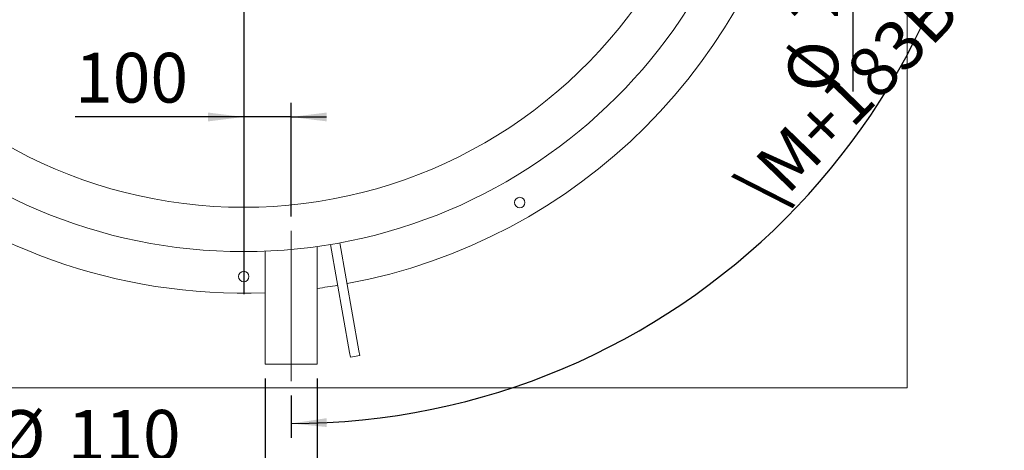
# Model space of a CAD drawing. Units: millimetres. Extents: x 134 to 8867, y 169 to 12300.
# Drawn here: x 1649 to 3727, y 2117 to 3025 of the extents above; entities that cross this region are included whole.
import ezdxf

# ---------------------------------------------------------------- set-up
doc = ezdxf.new("R2010")
doc.units = ezdxf.units.MM
doc.header["$LTSCALE"] = 30
doc.linetypes.add('SLD-Center', pattern=[19.05, 15.24, -1.27, 1.27, -1.27])
doc.linetypes.add('SLD-Solid', pattern=[0])
doc.layers.add('SLD-0', color=7, linetype='SLD-Solid')
doc.styles.add('SLDTEXTSTYLE1', font='ARIAL.TTF', dxfattribs={"width": 0.948})
doc.styles.add('SLDTEXTSTYLE2', font='ARIAL.TTF', dxfattribs={"width": 0.948, "bigfont": 'bigfont'})
doc.dimstyles.new('SLDDIMSTYLE0', dxfattribs={"dimtxt": 105, "dimasz": 75, "dimexe": 0, "dimexo": 0.0625, "dimgap": 26.25, "dimtad": 1, "dimrnd": 1e-09, "dimzin": 12, "dimdsep": 46, "dimtxsty": 'SLDTEXTSTYLE1', "dimsah": 1, "dimcen": 0.09, "dimadec": 0, "dimazin": 3, "dimtfac": 1, "dimtmove": 0, "dimatfit": 0, "dimfxl": 0, "dimfrac": 2, "dimtolj": 1, "dimtzin": 12, "dimarcsym": 0})
doc.dimstyles.new('SLDDIMSTYLE3', dxfattribs={"dimtxt": 105, "dimasz": 75, "dimexe": 0, "dimexo": 0.0625, "dimgap": 26.25, "dimtad": 1, "dimdec": 4, "dimlfac": 30, "dimzin": 12, "dimdsep": 46, "dimtxsty": 'SLDTEXTSTYLE1', "dimsah": 1, "dimcen": 0.09, "dimadec": 0, "dimazin": 3, "dimtfac": 1, "dimtofl": 0, "dimtmove": 0, "dimatfit": 3, "dimfxl": 0, "dimfrac": 2, "dimtolj": 1, "dimtzin": 12, "dimarcsym": 0})

# ---------------------------------------------------------------- blocks, each defined once
blk = doc.blocks.new('_D')
at = {"layer": 'SLD-0'}
for p, q in [((2166.7, 2268.7), (2166.7, 2036.8)), ((2276.7, 2268.7), (2276.7, 2036.8)), ((2166.7, 2066.8), (1597, 2066.8)), ((2166.7, 2066.8), (2276.7, 2066.8)), ((2276.7, 2066.8), (2351.7, 2066.8))]:
    blk.add_line(p, q, dxfattribs=at)
for points in [[(2166.7, 2066.8), (2091.7, 2076.1), (2091.7, 2057.5)], [(2276.7, 2066.8), (2351.7, 2057.5), (2351.7, 2076.1)]]:
    blk.add_solid(points, dxfattribs=at)
at = {"layer": 'SLD-0', "char_height": 105, "attachment_point": 1, "style": 'SLDTEXTSTYLE1'}
for s, insert in [('%%c', (1597, 2202.1)), ('110', (1750.1, 2202.4))]:
    blk.add_mtext(s, dxfattribs=dict(at, insert=insert))
blk = doc.blocks.new('_D_1')
at = {"layer": 'SLD-0'}
for p, q in [((3406.7, 3748.7), (3406.7, 3823.7)), ((3406.7, 3548.7), (3406.7, 3748.7)), ((3406.7, 3548.7), (3406.7, 2873.9))]:
    blk.add_line(p, q, dxfattribs=at)
for points in [[(3406.7, 3748.7), (3416, 3823.7), (3397.4, 3823.7)], [(3406.7, 3548.7), (3397.4, 3473.7), (3416, 3473.7)]]:
    blk.add_solid(points, dxfattribs=at)
at = {"layer": 'SLD-0', "char_height": 105, "attachment_point": 1, "rotation": 90, "style": 'SLDTEXTSTYLE1'}
for s, insert in [('200', (3271, 3027)), ('%%c', (3271.3, 2873.9))]:
    blk.add_mtext(s, dxfattribs=dict(at, insert=insert))
blk = doc.blocks.new('_D_6')
at = {"layer": 'SLD-0'}
for p, q in [((2221.7, 2610.1), (2221.7, 2850.2)), ((2121.7, 2820.2), (1765.8, 2820.2)), ((2221.7, 2820.2), (2121.7, 2820.2)), ((2221.7, 2820.2), (2296.7, 2820.2))]:
    blk.add_line(p, q, dxfattribs=at)
for points in [[(2121.7, 2820.2), (2046.7, 2829.5), (2046.7, 2810.9)], [(2221.7, 2820.2), (2296.7, 2810.9), (2296.7, 2829.5)]]:
    blk.add_solid(points, dxfattribs=at)
at = {"layer": 'SLD-0', "insert": (1765.8, 2955.5), "char_height": 105, "attachment_point": 1, "style": 'SLDTEXTSTYLE1'}
blk.add_mtext('100', dxfattribs=at)
blk = doc.blocks.new('_D_7')
at = {"layer": 'SLD-0'}
for p, q in [((3354.2, 3648.7), (3726.6, 3648.7)), ((2221.7, 2232.8), (2221.7, 2143.8))]:
    blk.add_line(p, q, dxfattribs=at)
blk.add_arc((2221.7, 3648.7), 1474.9, 270, 0, dxfattribs=at)
for points in [[(3696.6, 3648.7), (3685.4, 3573.9), (3704, 3573.5)], [(2221.7, 2173.8), (2296.9, 2166.4), (2296.5, 2185)]]:
    blk.add_solid(points, dxfattribs=at)
at = {"layer": 'SLD-0', "insert": (3154.7, 2686.5), "char_height": 105, "attachment_point": 1, "rotation": 45.9021, "style": 'SLDTEXTSTYLE2'}
blk.add_mtext('\\M+183BF', dxfattribs=at)
blk = doc.blocks.new('SW_CENTERMARKSYMBOL_0')
at = {"layer": 'SLD-0', "color": 0}
blk.add_line((0, -5), (0, -1202.5), dxfattribs=at)

msp = doc.modelspace()

# ---------------------------------------------------------------- linework, layer by layer
at = {"color": 7, "linetype": 'SLD-Solid', "lineweight": 18}
for p, q in [((3521.712968, 2248.6838874), (3521.712968, 5048.6838874)), ((2166.712968, 2537.0943723), (2166.712968, 2298.6838874)), ((2276.712968, 2298.6838874), (2276.712968, 2547.0345557)), ((2305.0406836, 2551.3930423), (2345.2480413, 2323.3657855)), ((2324.7368386, 2554.8660058), (2364.9441963, 2326.8387491)), ((2345.2480413, 2323.3657855), (2346.9845231, 2313.517708)), ((2366.6806781, 2316.9906716), (2346.9845231, 2313.517708)), ((2364.9441963, 2326.8387491), (2366.6806781, 2316.9906716)), ((2276.712968, 2298.6838874), (2166.712968, 2298.6838874)), ((721.712968, 2248.6838874), (3521.712968, 2248.6838874))]:
    msp.add_line(p, q, dxfattribs=at)
for centre, radius in [((2121.712968, 3648.6838874), 1112.5), ((2704.212968, 2639.7642919), 11), ((2121.712968, 2483.6838874), 11)]:
    msp.add_circle(centre, radius, dxfattribs=at)
for radius, start, end in [(1200, 100.4774703557, 272.1490956269), (1200, 280.4774703557, 349.4360224109), (1018.9999999, 213.6063465916, 326.3936534087), (1200, 277.4214398361, 279.5225296443)]:
    msp.add_arc((2121.712968, 3648.6838874), radius, start, end, dxfattribs=at)
at = {"layer": 'SLD-0', "linetype": 'SLD-Center', "lineweight": 18}
msp.add_line((2221.712968, 2262.8089101), (2221.712968, 2580.1046316), dxfattribs=at)

# ---------------------------------------------------------------- block references
at = {"layer": 'SLD-0'}
msp.add_blockref('SW_CENTERMARKSYMBOL_0', (2121.712968, 3648.6838874), dxfattribs=at)

# ---------------------------------------------------------------- dimensions: what is measured, and where the dimension line sits
for base, p1, p2, angle, picture, middle in [((3406.6722404, 3748.6838874), (3435.212968, 3548.6838874), (3435.212968, 3748.6838874), 90, '_D_1', (3406.6722404, 3070.7921096)), ((2276.712968, 2066.7818212), (2166.712968, 2298.6838874), (2276.712968, 2298.6838874), 0, '_D', (1793.8642072, 2066.7818212))]:
    dim = msp.add_linear_dim(base=base, p1=p1, p2=p2, angle=angle, text='%%c<>', dimstyle='SLDDIMSTYLE0', dxfattribs=at)
    dim.commit()
    dim.dimension.update_dxf_attribs({"geometry": picture, "text_midpoint": middle, "dimtype": 160})
dim = msp.add_angular_dim_2l(base=(3264.6475358, 2605.7493196), line1=((2221.712968, 2580.1046316), (2221.712968, 2262.8089101)), line2=((919.212968, 3648.6838874), (3324.212968, 3648.6838874)), dimstyle='SLDDIMSTYLE3', dxfattribs=at)
dim.commit()
dim.dimension.update_dxf_attribs({"geometry": '_D_7', "text_midpoint": (3280.9382233, 2622.2985387), "dimtype": 162})
dim = msp.add_linear_dim(base=(2121.712968, 2820.1775947), p1=(2221.712968, 2580.1046316), p2=(2121.712968, 2446.1838874), angle=0, dimstyle='SLDDIMSTYLE0', dxfattribs=at)
dim.commit()
dim.dimension.update_dxf_attribs({"geometry": '_D_6', "text_midpoint": (1886.1251697, 2820.1775947), "dimtype": 160})

doc.saveas('drawing.dxf')
